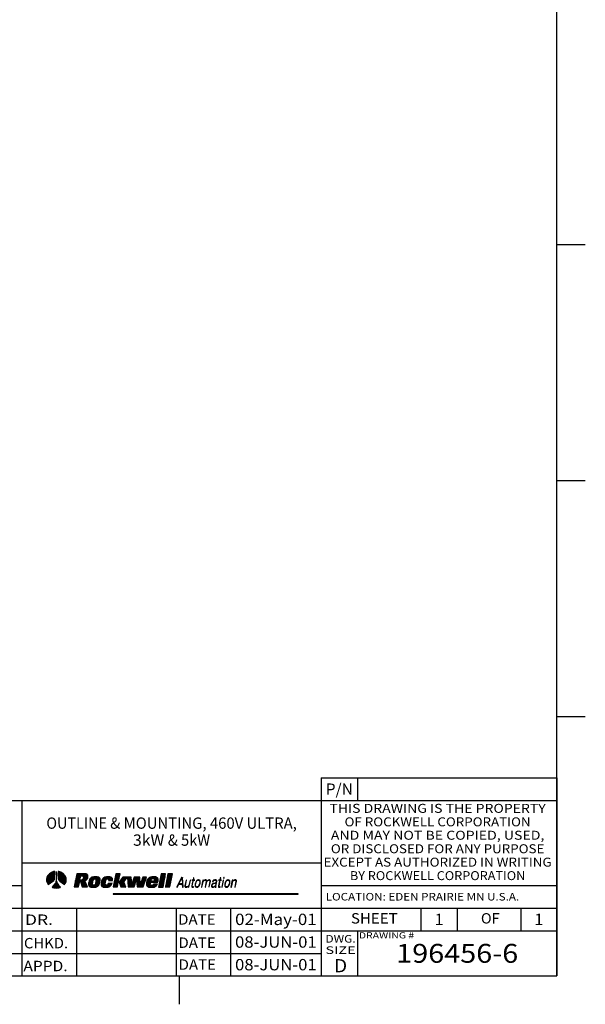
# Model space of a CAD drawing. Extents: x 0 to 34, y 0 to 22.
# Drawn here: x 27.8 to 33.8, y 0.2 to 10.6 of the extents above; entities that cross this region are included whole.
import ezdxf
from ezdxf.enums import TextEntityAlignment as Align

# ---------------------------------------------------------------- set-up
doc = ezdxf.new("R2010")
doc.units = 0
doc.header["$LTSCALE"] = 1.87
doc.header["$MEASUREMENT"] = 0
doc.layers.get('0').update_dxf_attribs({"linetype": 'CONTINUOUS'})

msp = doc.modelspace()

# ---------------------------------------------------------------- linework, layer by layer
at = {"color": 0, "linetype": 'Continuous'}
for p, q in [((33.5, 0.5), (33.5, 21.5)), ((33.5, 8.25), (33.8, 8.25)), ((33.5, 5.75), (33.8, 5.75)), ((33.5, 3.25), (33.8, 3.25)), ((31.004, 2.6), (33.5, 2.6)), ((31.004, 2.6), (31.004, 2.36)), ((31.388, 2.6), (31.388, 2.36)), ((33.5, 2.6), (33.5, 2.36)), ((24.956, 2.36), (33.5, 2.36)), ((24.956, 2.36), (33.5, 2.36)), ((27.836, 2.36), (27.836, 0.5)), ((27.836, 2.36), (27.836, 0.5)), ((31.004, 2.36), (31.004, 0.5)), ((31.004, 2.36), (33.5, 2.36)), ((31.004, 2.36), (31.004, 0.5)), ((33.5, 2.36), (33.5, 0.5)), ((27.836, 1.7), (31.004, 1.7)), ((28.113, 1.568), (28.11, 1.564)), ((28.117, 1.573), (28.113, 1.568)), ((28.124, 1.58), (28.117, 1.573)), ((28.118, 1.568), (28.118, 1.477)), ((28.123, 1.481), (28.123, 1.574)), ((28.127, 1.583), (28.124, 1.58)), ((28.137, 1.591), (28.127, 1.583)), ((28.128, 1.579), (28.128, 1.485)), ((28.133, 1.489), (28.133, 1.584)), ((28.148, 1.598), (28.137, 1.591)), ((28.138, 1.588), (28.138, 1.492)), ((28.144, 1.496), (28.144, 1.591)), ((28.154, 1.6), (28.148, 1.598)), ((28.149, 1.594), (28.149, 1.5)), ((28.164, 1.604), (28.154, 1.6)), ((28.154, 1.504), (28.154, 1.597)), ((28.159, 1.599), (28.159, 1.507)), ((28.17, 1.606), (28.164, 1.604)), ((28.164, 1.511), (28.164, 1.601)), ((28.169, 1.602), (28.169, 1.515)), ((28.179, 1.607), (28.17, 1.606)), ((28.175, 1.52), (28.175, 1.603)), ((28.182, 1.608), (28.179, 1.607)), ((28.181, 1.533), (28.182, 1.608)), ((28.2, 1.592), (28.198, 1.517)), ((28.2, 1.591), (28.2, 1.608)), ((28.202, 1.516), (28.2, 1.592)), ((28.226, 1.607), (28.22, 1.608)), ((28.22, 1.608), (28.22, 1.535)), ((28.225, 1.522), (28.225, 1.604)), ((28.234, 1.605), (28.226, 1.607)), ((28.23, 1.603), (28.23, 1.516)), ((28.237, 1.604), (28.234, 1.605)), ((28.236, 1.512), (28.236, 1.601)), ((28.25, 1.599), (28.237, 1.604)), ((28.241, 1.599), (28.241, 1.507)), ((28.246, 1.504), (28.246, 1.597)), ((28.259, 1.594), (28.25, 1.599)), ((28.251, 1.595), (28.251, 1.5)), ((28.256, 1.496), (28.256, 1.592)), ((28.262, 1.592), (28.259, 1.594)), ((28.261, 1.588), (28.261, 1.492)), ((28.266, 1.59), (28.262, 1.592)), ((28.272, 1.585), (28.266, 1.59)), ((28.267, 1.489), (28.267, 1.585)), ((28.276, 1.581), (28.272, 1.585)), ((28.272, 1.58), (28.272, 1.485)), ((28.284, 1.572), (28.276, 1.581)), ((28.277, 1.481), (28.277, 1.575)), ((28.282, 1.569), (28.282, 1.478)), ((28.29, 1.565), (28.284, 1.572)), ((28.415, 1.583), (28.387, 1.444)), ((28.458, 1.583), (28.415, 1.583)), ((28.42, 1.58), (28.42, 1.447)), ((28.425, 1.447), (28.425, 1.58)), ((28.43, 1.58), (28.43, 1.447)), ((28.435, 1.464), (28.435, 1.58)), ((28.44, 1.58), (28.44, 1.487)), ((28.446, 1.51), (28.446, 1.58)), ((28.451, 1.58), (28.451, 1.545)), ((28.457, 1.558), (28.458, 1.583)), ((28.458, 1.583), (28.464, 1.583)), ((28.464, 1.583), (28.464, 1.56)), ((28.495, 1.583), (28.464, 1.583)), ((28.47, 1.564), (28.47, 1.58)), ((28.475, 1.58), (28.475, 1.564)), ((28.48, 1.562), (28.48, 1.58)), ((28.485, 1.58), (28.485, 1.559)), ((28.49, 1.447), (28.49, 1.58)), ((28.505, 1.582), (28.495, 1.583)), ((28.496, 1.58), (28.496, 1.447)), ((28.501, 1.511), (28.501, 1.579)), ((28.514, 1.581), (28.505, 1.582)), ((28.506, 1.579), (28.506, 1.514)), ((28.511, 1.516), (28.511, 1.578)), ((28.521, 1.579), (28.514, 1.581)), ((28.516, 1.577), (28.516, 1.52)), ((28.524, 1.577), (28.521, 1.579)), ((28.521, 1.525), (28.521, 1.575)), ((28.528, 1.575), (28.524, 1.577)), ((28.527, 1.571), (28.527, 1.534)), ((28.53, 1.572), (28.528, 1.575)), ((28.532, 1.569), (28.53, 1.572)), ((28.53, 1.571), (28.53, 1.534)), ((28.533, 1.566), (28.532, 1.569)), ((28.534, 1.563), (28.533, 1.566)), ((28.828, 1.583), (28.801, 1.444)), ((28.874, 1.584), (28.828, 1.583)), ((28.828, 1.447), (28.828, 1.566)), ((28.833, 1.58), (28.833, 1.447)), ((28.838, 1.447), (28.838, 1.58)), ((28.843, 1.58), (28.843, 1.447)), ((28.849, 1.47), (28.849, 1.58)), ((28.854, 1.58), (28.854, 1.494)), ((28.859, 1.504), (28.874, 1.584)), ((28.859, 1.521), (28.859, 1.58)), ((28.864, 1.58), (28.864, 1.548)), ((28.869, 1.58), (28.869, 1.575)), ((28.869, 1.575), (28.869, 1.58)), ((29.311, 1.583), (29.283, 1.443)), ((29.357, 1.583), (29.311, 1.583)), ((29.316, 1.58), (29.316, 1.446)), ((29.321, 1.446), (29.321, 1.58)), ((29.326, 1.58), (29.326, 1.446)), ((29.33, 1.443), (29.357, 1.583)), ((29.331, 1.467), (29.331, 1.58)), ((29.336, 1.58), (29.336, 1.493)), ((29.342, 1.519), (29.342, 1.58)), ((29.347, 1.58), (29.347, 1.545)), ((29.352, 1.572), (29.352, 1.58)), ((29.381, 1.583), (29.354, 1.443)), ((29.429, 1.584), (29.381, 1.583)), ((29.386, 1.58), (29.386, 1.447)), ((29.391, 1.447), (29.391, 1.58)), ((29.396, 1.58), (29.396, 1.447)), ((29.401, 1.444), (29.429, 1.584)), ((29.401, 1.463), (29.401, 1.58)), ((29.407, 1.58), (29.407, 1.489)), ((29.412, 1.515), (29.412, 1.58)), ((29.417, 1.58), (29.417, 1.541)), ((29.422, 1.567), (29.422, 1.58)), ((28.097, 1.528), (28.096, 1.522)), ((28.096, 1.522), (28.097, 1.509)), ((28.1, 1.544), (28.097, 1.528)), ((28.097, 1.509), (28.099, 1.497)), ((28.099, 1.497), (28.101, 1.492)), ((28.104, 1.553), (28.1, 1.544)), ((28.101, 1.492), (28.105, 1.485)), ((28.102, 1.499), (28.102, 1.538)), ((28.11, 1.564), (28.104, 1.553)), ((28.105, 1.485), (28.108, 1.477)), ((28.107, 1.552), (28.107, 1.486)), ((28.108, 1.477), (28.114, 1.471)), ((28.112, 1.478), (28.112, 1.562)), ((28.114, 1.471), (28.172, 1.513)), ((28.184, 1.477), (28.17, 1.458)), ((28.172, 1.513), (28.177, 1.519)), ((28.177, 1.519), (28.179, 1.522)), ((28.179, 1.522), (28.18, 1.526)), ((28.221, 1.464), (28.179, 1.464)), ((28.18, 1.531), (28.181, 1.533)), ((28.18, 1.526), (28.18, 1.531)), ((28.183, 1.469), (28.217, 1.469)), ((28.19, 1.485), (28.184, 1.477)), ((28.214, 1.474), (28.187, 1.474)), ((28.193, 1.491), (28.19, 1.485)), ((28.19, 1.479), (28.21, 1.479)), ((28.196, 1.499), (28.193, 1.491)), ((28.207, 1.485), (28.193, 1.485)), ((28.197, 1.508), (28.196, 1.499)), ((28.196, 1.49), (28.204, 1.49)), ((28.198, 1.517), (28.197, 1.508)), ((28.203, 1.495), (28.197, 1.495)), ((28.199, 1.5), (28.201, 1.5)), ((28.203, 1.508), (28.202, 1.516)), ((28.204, 1.502), (28.203, 1.508)), ((28.207, 1.491), (28.204, 1.502)), ((28.213, 1.482), (28.207, 1.491)), ((28.218, 1.473), (28.213, 1.482)), ((28.231, 1.457), (28.218, 1.473)), ((28.22, 1.535), (28.22, 1.528)), ((28.22, 1.528), (28.221, 1.523)), ((28.221, 1.523), (28.222, 1.521)), ((28.222, 1.521), (28.225, 1.517)), ((28.225, 1.517), (28.227, 1.515)), ((28.227, 1.515), (28.238, 1.506)), ((28.238, 1.506), (28.287, 1.47)), ((28.287, 1.476), (28.287, 1.563)), ((28.287, 1.47), (28.291, 1.476)), ((28.295, 1.555), (28.29, 1.565)), ((28.291, 1.476), (28.295, 1.482)), ((28.293, 1.554), (28.293, 1.484)), ((28.299, 1.549), (28.295, 1.555)), ((28.295, 1.482), (28.298, 1.487)), ((28.298, 1.496), (28.298, 1.542)), ((28.298, 1.487), (28.302, 1.498)), ((28.303, 1.538), (28.299, 1.549)), ((28.302, 1.498), (28.304, 1.509)), ((28.304, 1.529), (28.303, 1.538)), ((28.305, 1.522), (28.304, 1.529)), ((28.304, 1.513), (28.305, 1.519)), ((28.304, 1.509), (28.304, 1.513)), ((28.305, 1.519), (28.305, 1.522)), ((28.399, 1.486), (28.399, 1.447)), ((28.404, 1.447), (28.404, 1.512)), ((28.409, 1.538), (28.409, 1.447)), ((28.415, 1.447), (28.415, 1.564)), ((28.434, 1.444), (28.447, 1.501)), ((28.447, 1.501), (28.45, 1.517)), ((28.453, 1.501), (28.447, 1.502)), ((28.449, 1.522), (28.453, 1.538)), ((28.45, 1.517), (28.449, 1.522)), ((28.45, 1.517), (28.45, 1.517)), ((28.45, 1.516), (28.457, 1.515)), ((28.453, 1.538), (28.454, 1.547)), ((28.454, 1.547), (28.457, 1.557)), ((28.457, 1.515), (28.454, 1.5)), ((28.454, 1.5), (28.472, 1.444)), ((28.464, 1.56), (28.457, 1.56)), ((28.457, 1.557), (28.457, 1.558)), ((28.465, 1.515), (28.457, 1.515)), ((28.459, 1.493), (28.459, 1.512)), ((28.464, 1.56), (28.475, 1.561)), ((28.47, 1.517), (28.465, 1.515)), ((28.465, 1.512), (28.465, 1.477)), ((28.476, 1.521), (28.47, 1.517)), ((28.47, 1.461), (28.47, 1.514)), ((28.475, 1.561), (28.479, 1.559)), ((28.475, 1.516), (28.475, 1.447)), ((28.479, 1.525), (28.476, 1.521)), ((28.479, 1.559), (28.483, 1.557)), ((28.483, 1.53), (28.479, 1.525)), ((28.48, 1.447), (28.48, 1.521)), ((28.483, 1.557), (28.485, 1.554)), ((28.485, 1.536), (28.483, 1.53)), ((28.485, 1.554), (28.487, 1.55)), ((28.487, 1.545), (28.485, 1.536)), ((28.485, 1.527), (28.485, 1.447)), ((28.487, 1.55), (28.487, 1.545)), ((28.501, 1.508), (28.515, 1.515)), ((28.528, 1.444), (28.501, 1.508)), ((28.501, 1.447), (28.501, 1.5)), ((28.506, 1.487), (28.506, 1.447)), ((28.511, 1.447), (28.511, 1.475)), ((28.515, 1.515), (28.519, 1.518)), ((28.516, 1.462), (28.516, 1.447)), ((28.519, 1.518), (28.522, 1.521)), ((28.522, 1.521), (28.526, 1.527)), ((28.526, 1.527), (28.53, 1.533)), ((28.53, 1.533), (28.532, 1.54)), ((28.532, 1.54), (28.534, 1.55)), ((28.534, 1.56), (28.534, 1.563)), ((28.534, 1.551), (28.534, 1.56)), ((28.534, 1.55), (28.534, 1.551)), ((28.541, 1.486), (28.54, 1.479)), ((28.54, 1.479), (28.54, 1.472)), ((28.54, 1.472), (28.541, 1.467)), ((28.542, 1.495), (28.541, 1.486)), ((28.541, 1.467), (28.542, 1.461)), ((28.546, 1.509), (28.542, 1.495)), ((28.542, 1.461), (28.545, 1.455)), ((28.549, 1.518), (28.546, 1.509)), ((28.546, 1.46), (28.546, 1.496)), ((28.553, 1.525), (28.549, 1.518)), ((28.551, 1.514), (28.551, 1.453)), ((28.555, 1.529), (28.553, 1.525)), ((28.559, 1.534), (28.555, 1.529)), ((28.556, 1.449), (28.556, 1.525)), ((28.563, 1.538), (28.559, 1.534)), ((28.561, 1.532), (28.561, 1.447)), ((28.567, 1.541), (28.563, 1.538)), ((28.569, 1.543), (28.567, 1.541)), ((28.567, 1.446), (28.567, 1.537)), ((28.576, 1.546), (28.569, 1.543)), ((28.572, 1.54), (28.572, 1.445)), ((28.583, 1.548), (28.576, 1.546)), ((28.577, 1.444), (28.577, 1.543)), ((28.582, 1.544), (28.582, 1.486)), ((28.582, 1.469), (28.582, 1.444)), ((28.588, 1.549), (28.583, 1.548)), ((28.584, 1.477), (28.586, 1.491)), ((28.584, 1.472), (28.584, 1.477)), ((28.586, 1.467), (28.584, 1.472)), ((28.586, 1.491), (28.587, 1.499)), ((28.591, 1.465), (28.586, 1.467)), ((28.587, 1.513), (28.587, 1.546)), ((28.587, 1.499), (28.59, 1.511)), ((28.587, 1.444), (28.587, 1.463)), ((28.597, 1.551), (28.588, 1.549)), ((28.59, 1.511), (28.594, 1.522)), ((28.594, 1.464), (28.591, 1.465)), ((28.592, 1.547), (28.592, 1.524)), ((28.594, 1.522), (28.599, 1.526)), ((28.594, 1.464), (28.601, 1.464)), ((28.6, 1.441), (28.594, 1.464)), ((28.601, 1.551), (28.597, 1.551)), ((28.598, 1.529), (28.598, 1.547)), ((28.599, 1.526), (28.604, 1.528)), ((28.601, 1.464), (28.6, 1.464)), ((28.6, 1.464), (28.606, 1.441)), ((28.606, 1.551), (28.601, 1.551)), ((28.606, 1.467), (28.601, 1.464)), ((28.603, 1.546), (28.603, 1.531)), ((28.604, 1.528), (28.608, 1.528)), ((28.606, 1.551), (28.612, 1.551)), ((28.608, 1.528), (28.606, 1.551)), ((28.61, 1.47), (28.606, 1.467)), ((28.607, 1.452), (28.607, 1.464)), ((28.608, 1.528), (28.614, 1.527)), ((28.613, 1.478), (28.61, 1.47)), ((28.612, 1.551), (28.614, 1.527)), ((28.628, 1.551), (28.612, 1.551)), ((28.612, 1.468), (28.612, 1.445)), ((28.614, 1.483), (28.613, 1.478)), ((28.614, 1.527), (28.616, 1.526)), ((28.617, 1.494), (28.614, 1.483)), ((28.616, 1.526), (28.618, 1.523)), ((28.617, 1.529), (28.617, 1.548)), ((28.618, 1.499), (28.617, 1.494)), ((28.617, 1.446), (28.617, 1.481)), ((28.618, 1.523), (28.619, 1.52)), ((28.619, 1.507), (28.618, 1.499)), ((28.619, 1.52), (28.62, 1.516)), ((28.62, 1.516), (28.619, 1.507)), ((28.622, 1.548), (28.622, 1.521)), ((28.622, 1.511), (28.622, 1.448)), ((28.632, 1.55), (28.628, 1.551)), ((28.628, 1.449), (28.628, 1.548)), ((28.639, 1.549), (28.632, 1.55)), ((28.633, 1.547), (28.633, 1.452)), ((28.638, 1.456), (28.638, 1.546)), ((28.649, 1.546), (28.639, 1.549)), ((28.643, 1.545), (28.643, 1.461)), ((28.645, 1.458), (28.649, 1.464)), ((28.648, 1.468), (28.648, 1.543)), ((28.654, 1.542), (28.649, 1.546)), ((28.649, 1.464), (28.654, 1.473)), ((28.657, 1.54), (28.654, 1.542)), ((28.654, 1.539), (28.654, 1.479)), ((28.654, 1.473), (28.657, 1.481)), ((28.659, 1.536), (28.657, 1.54)), ((28.657, 1.481), (28.661, 1.496)), ((28.661, 1.533), (28.659, 1.536)), ((28.659, 1.5), (28.659, 1.53)), ((28.662, 1.531), (28.661, 1.533)), ((28.661, 1.496), (28.664, 1.514)), ((28.663, 1.523), (28.662, 1.531)), ((28.664, 1.514), (28.663, 1.523)), ((28.675, 1.492), (28.674, 1.483)), ((28.674, 1.483), (28.674, 1.47)), ((28.674, 1.47), (28.674, 1.466)), ((28.674, 1.466), (28.675, 1.46)), ((28.679, 1.51), (28.675, 1.492)), ((28.716, 1.482), (28.677, 1.482)), ((28.677, 1.477), (28.715, 1.477)), ((28.715, 1.471), (28.677, 1.471)), ((28.677, 1.466), (28.717, 1.466)), ((28.678, 1.487), (28.716, 1.487)), ((28.684, 1.522), (28.679, 1.51)), ((28.717, 1.492), (28.679, 1.492)), ((28.723, 1.461), (28.679, 1.461)), ((28.68, 1.497), (28.718, 1.497)), ((28.719, 1.503), (28.681, 1.503)), ((28.682, 1.508), (28.72, 1.508)), ((28.687, 1.527), (28.684, 1.522)), ((28.721, 1.513), (28.684, 1.513)), ((28.686, 1.518), (28.723, 1.518)), ((28.691, 1.533), (28.687, 1.527)), ((28.725, 1.523), (28.688, 1.523)), ((28.696, 1.538), (28.691, 1.533)), ((28.692, 1.528), (28.729, 1.528)), ((28.7, 1.541), (28.696, 1.538)), ((28.789, 1.534), (28.696, 1.534)), ((28.706, 1.544), (28.7, 1.541)), ((28.703, 1.539), (28.786, 1.539)), ((28.709, 1.546), (28.706, 1.544)), ((28.718, 1.548), (28.709, 1.546)), ((28.777, 1.544), (28.714, 1.544)), ((28.731, 1.551), (28.718, 1.548)), ((28.718, 1.473), (28.721, 1.496)), ((28.719, 1.468), (28.718, 1.473)), ((28.721, 1.466), (28.719, 1.468)), ((28.721, 1.496), (28.725, 1.512)), ((28.725, 1.464), (28.721, 1.466)), ((28.725, 1.512), (28.728, 1.521)), ((28.73, 1.463), (28.725, 1.464)), ((28.728, 1.521), (28.731, 1.526)), ((28.73, 1.547), (28.762, 1.547)), ((28.735, 1.463), (28.73, 1.463)), ((28.746, 1.551), (28.731, 1.551)), ((28.731, 1.526), (28.736, 1.528)), ((28.741, 1.466), (28.735, 1.463)), ((28.736, 1.528), (28.742, 1.529)), ((28.774, 1.461), (28.738, 1.461)), ((28.745, 1.47), (28.741, 1.466)), ((28.742, 1.529), (28.748, 1.528)), ((28.747, 1.48), (28.745, 1.47)), ((28.745, 1.466), (28.778, 1.466)), ((28.751, 1.551), (28.746, 1.551)), ((28.789, 1.482), (28.747, 1.481)), ((28.747, 1.481), (28.747, 1.48)), ((28.748, 1.528), (28.751, 1.526)), ((28.781, 1.471), (28.748, 1.471)), ((28.749, 1.477), (28.784, 1.477)), ((28.765, 1.55), (28.751, 1.551)), ((28.751, 1.526), (28.753, 1.524)), ((28.753, 1.528), (28.791, 1.528)), ((28.753, 1.524), (28.754, 1.52)), ((28.754, 1.52), (28.753, 1.512)), ((28.753, 1.512), (28.795, 1.512)), ((28.792, 1.523), (28.756, 1.523)), ((28.757, 1.518), (28.792, 1.518)), ((28.757, 1.515), (28.792, 1.515)), ((28.777, 1.547), (28.765, 1.55)), ((28.774, 1.457), (28.78, 1.463)), ((28.781, 1.546), (28.777, 1.547)), ((28.78, 1.463), (28.784, 1.47)), ((28.788, 1.541), (28.781, 1.546)), ((28.784, 1.47), (28.788, 1.479)), ((28.791, 1.537), (28.788, 1.541)), ((28.788, 1.479), (28.789, 1.482)), ((28.793, 1.534), (28.791, 1.537)), ((28.794, 1.532), (28.793, 1.534)), ((28.795, 1.525), (28.794, 1.532)), ((28.795, 1.512), (28.795, 1.525)), ((28.812, 1.487), (28.812, 1.447)), ((28.818, 1.447), (28.818, 1.513)), ((28.823, 1.54), (28.823, 1.447)), ((28.847, 1.444), (28.856, 1.491)), ((28.856, 1.491), (28.86, 1.499)), ((28.861, 1.499), (28.859, 1.504)), ((28.86, 1.499), (28.865, 1.495)), ((28.868, 1.502), (28.861, 1.499)), ((28.865, 1.495), (28.882, 1.444)), ((28.904, 1.548), (28.868, 1.502)), ((28.869, 1.493), (28.869, 1.499)), ((28.874, 1.505), (28.874, 1.478)), ((28.879, 1.462), (28.879, 1.511)), ((28.884, 1.518), (28.884, 1.447)), ((28.89, 1.447), (28.89, 1.524)), ((28.895, 1.531), (28.895, 1.447)), ((28.9, 1.447), (28.9, 1.538)), ((28.993, 1.548), (28.904, 1.548)), ((28.905, 1.544), (28.905, 1.447)), ((28.91, 1.501), (28.91, 1.545)), ((28.91, 1.447), (28.91, 1.496)), ((28.913, 1.499), (28.953, 1.547)), ((28.935, 1.443), (28.913, 1.499)), ((28.915, 1.545), (28.915, 1.507)), ((28.915, 1.483), (28.915, 1.447)), ((28.921, 1.513), (28.921, 1.545)), ((28.921, 1.447), (28.921, 1.47)), ((28.926, 1.545), (28.926, 1.519)), ((28.931, 1.525), (28.931, 1.545)), ((28.936, 1.545), (28.936, 1.532)), ((28.941, 1.538), (28.941, 1.545)), ((28.946, 1.544), (28.946, 1.545)), ((28.946, 1.545), (28.946, 1.544)), ((28.953, 1.547), (28.96, 1.444)), ((28.957, 1.542), (28.99, 1.542)), ((28.991, 1.537), (28.957, 1.537)), ((28.957, 1.532), (28.991, 1.532)), ((28.991, 1.527), (28.958, 1.527)), ((28.958, 1.522), (28.992, 1.522)), ((28.992, 1.517), (28.958, 1.517)), ((28.959, 1.511), (28.992, 1.511)), ((28.993, 1.506), (28.959, 1.506)), ((28.959, 1.501), (28.993, 1.501)), ((28.993, 1.496), (28.96, 1.496)), ((28.96, 1.491), (28.994, 1.491)), ((28.994, 1.486), (28.96, 1.486)), ((28.961, 1.48), (28.994, 1.48)), ((28.995, 1.475), (28.961, 1.475)), ((28.961, 1.47), (28.995, 1.47)), ((28.995, 1.465), (28.962, 1.465)), ((28.998, 1.474), (28.993, 1.548)), ((29.024, 1.546), (28.998, 1.474)), ((29.026, 1.465), (28.998, 1.465)), ((29, 1.47), (29.028, 1.47)), ((29.03, 1.475), (29.002, 1.475)), ((29.004, 1.48), (29.032, 1.48)), ((29.034, 1.486), (29.006, 1.486)), ((29.008, 1.491), (29.036, 1.491)), ((29.037, 1.496), (29.009, 1.496)), ((29.011, 1.501), (29.039, 1.501)), ((29.041, 1.506), (29.013, 1.506)), ((29.015, 1.511), (29.043, 1.511)), ((29.045, 1.517), (29.017, 1.517)), ((29.019, 1.522), (29.047, 1.522)), ((29.049, 1.527), (29.021, 1.527)), ((29.022, 1.444), (29.05, 1.521)), ((29.023, 1.532), (29.05, 1.532)), ((29.025, 1.548), (29.024, 1.546)), ((29.084, 1.548), (29.025, 1.548)), ((29.081, 1.537), (29.025, 1.537)), ((29.026, 1.542), (29.081, 1.542)), ((29.05, 1.521), (29.054, 1.444)), ((29.052, 1.532), (29.082, 1.532)), ((29.082, 1.527), (29.053, 1.527)), ((29.053, 1.522), (29.082, 1.522)), ((29.083, 1.517), (29.053, 1.517)), ((29.054, 1.511), (29.083, 1.511)), ((29.083, 1.506), (29.054, 1.506)), ((29.054, 1.501), (29.083, 1.501)), ((29.084, 1.496), (29.054, 1.496)), ((29.055, 1.491), (29.084, 1.491)), ((29.084, 1.486), (29.055, 1.486)), ((29.055, 1.48), (29.084, 1.48)), ((29.085, 1.475), (29.055, 1.475)), ((29.056, 1.47), (29.085, 1.47)), ((29.085, 1.465), (29.056, 1.465)), ((29.088, 1.475), (29.084, 1.548)), ((29.122, 1.465), (29.087, 1.465)), ((29.102, 1.509), (29.088, 1.475)), ((29.089, 1.47), (29.124, 1.47)), ((29.126, 1.475), (29.091, 1.475)), ((29.094, 1.48), (29.127, 1.48)), ((29.129, 1.486), (29.096, 1.486)), ((29.098, 1.491), (29.131, 1.491)), ((29.133, 1.496), (29.1, 1.496)), ((29.104, 1.514), (29.102, 1.509)), ((29.102, 1.501), (29.135, 1.501)), ((29.109, 1.526), (29.104, 1.514)), ((29.137, 1.506), (29.105, 1.506)), ((29.107, 1.511), (29.139, 1.511)), ((29.116, 1.548), (29.109, 1.528)), ((29.109, 1.528), (29.109, 1.526)), ((29.141, 1.517), (29.109, 1.517)), ((29.11, 1.522), (29.143, 1.522)), ((29.144, 1.527), (29.112, 1.527)), ((29.114, 1.532), (29.146, 1.532)), ((29.156, 1.548), (29.116, 1.548)), ((29.148, 1.537), (29.116, 1.537)), ((29.118, 1.444), (29.156, 1.548)), ((29.118, 1.542), (29.15, 1.542)), ((29.154, 1.485), (29.153, 1.482)), ((29.153, 1.482), (29.153, 1.471)), ((29.153, 1.471), (29.155, 1.464)), ((29.158, 1.508), (29.154, 1.49)), ((29.154, 1.49), (29.154, 1.485)), ((29.155, 1.464), (29.155, 1.463)), ((29.155, 1.463), (29.156, 1.461)), ((29.193, 1.482), (29.156, 1.482)), ((29.156, 1.477), (29.191, 1.477)), ((29.191, 1.472), (29.156, 1.472)), ((29.156, 1.461), (29.158, 1.456)), ((29.157, 1.487), (29.194, 1.487)), ((29.157, 1.467), (29.192, 1.467)), ((29.163, 1.519), (29.158, 1.508)), ((29.195, 1.493), (29.158, 1.493)), ((29.159, 1.498), (29.216, 1.498)), ((29.195, 1.462), (29.159, 1.462)), ((29.197, 1.503), (29.16, 1.503)), ((29.162, 1.508), (29.198, 1.508)), ((29.168, 1.527), (29.163, 1.519)), ((29.198, 1.513), (29.164, 1.513)), ((29.166, 1.518), (29.2, 1.518)), ((29.173, 1.533), (29.168, 1.527)), ((29.202, 1.524), (29.169, 1.524)), ((29.178, 1.537), (29.173, 1.533)), ((29.174, 1.529), (29.205, 1.529)), ((29.182, 1.54), (29.178, 1.537)), ((29.211, 1.534), (29.179, 1.534)), ((29.186, 1.543), (29.182, 1.54)), ((29.195, 1.547), (29.186, 1.543)), ((29.186, 1.539), (29.218, 1.539)), ((29.194, 1.476), (29.196, 1.481)), ((29.194, 1.47), (29.194, 1.476)), ((29.197, 1.464), (29.194, 1.47)), ((29.199, 1.548), (29.195, 1.547)), ((29.196, 1.481), (29.198, 1.491)), ((29.216, 1.502), (29.197, 1.502)), ((29.202, 1.461), (29.197, 1.464)), ((29.198, 1.494), (29.219, 1.494)), ((29.198, 1.491), (29.198, 1.494)), ((29.211, 1.55), (29.199, 1.548)), ((29.219, 1.544), (29.199, 1.544)), ((29.201, 1.51), (29.203, 1.518)), ((29.201, 1.505), (29.201, 1.51)), ((29.219, 1.505), (29.201, 1.505)), ((29.208, 1.46), (29.202, 1.461)), ((29.203, 1.518), (29.205, 1.524)), ((29.205, 1.524), (29.209, 1.529)), ((29.209, 1.529), (29.214, 1.532)), ((29.216, 1.551), (29.211, 1.55)), ((29.214, 1.532), (29.22, 1.533)), ((29.219, 1.461), (29.214, 1.46)), ((29.219, 1.551), (29.216, 1.551)), ((29.224, 1.551), (29.219, 1.551)), ((29.219, 1.505), (29.226, 1.505)), ((29.219, 1.494), (29.219, 1.505)), ((29.219, 1.494), (29.226, 1.494)), ((29.224, 1.463), (29.219, 1.461)), ((29.22, 1.533), (29.224, 1.551)), ((29.22, 1.533), (29.226, 1.532)), ((29.224, 1.551), (29.23, 1.551)), ((29.227, 1.467), (29.224, 1.463)), ((29.23, 1.551), (29.226, 1.532)), ((29.226, 1.532), (29.23, 1.532)), ((29.226, 1.505), (29.226, 1.494)), ((29.236, 1.505), (29.226, 1.505)), ((29.226, 1.494), (29.275, 1.494)), ((29.258, 1.462), (29.226, 1.462)), ((29.229, 1.471), (29.227, 1.467)), ((29.23, 1.474), (29.229, 1.471)), ((29.239, 1.551), (29.23, 1.551)), ((29.23, 1.532), (29.233, 1.531)), ((29.27, 1.474), (29.23, 1.474)), ((29.231, 1.467), (29.262, 1.467)), ((29.232, 1.535), (29.232, 1.542)), ((29.232, 1.497), (29.232, 1.502)), ((29.265, 1.471), (29.232, 1.471)), ((29.233, 1.531), (29.237, 1.528)), ((29.238, 1.514), (29.236, 1.505)), ((29.237, 1.548), (29.237, 1.532)), ((29.237, 1.528), (29.238, 1.525)), ((29.237, 1.502), (29.237, 1.497)), ((29.238, 1.525), (29.239, 1.521)), ((29.239, 1.521), (29.238, 1.514)), ((29.245, 1.55), (29.239, 1.551)), ((29.242, 1.522), (29.242, 1.548)), ((29.242, 1.497), (29.242, 1.521)), ((29.252, 1.55), (29.245, 1.55)), ((29.247, 1.547), (29.247, 1.497)), ((29.26, 1.547), (29.252, 1.55)), ((29.252, 1.497), (29.252, 1.546)), ((29.257, 1.544), (29.257, 1.497)), ((29.259, 1.457), (29.264, 1.463)), ((29.264, 1.545), (29.26, 1.547)), ((29.263, 1.497), (29.263, 1.542)), ((29.268, 1.542), (29.264, 1.545)), ((29.264, 1.463), (29.268, 1.469)), ((29.265, 1.471), (29.265, 1.471)), ((29.271, 1.54), (29.268, 1.542)), ((29.268, 1.538), (29.268, 1.497)), ((29.268, 1.469), (29.27, 1.474)), ((29.273, 1.537), (29.271, 1.54)), ((29.272, 1.497), (29.273, 1.503)), ((29.275, 1.533), (29.273, 1.537)), ((29.273, 1.53), (29.273, 1.502)), ((29.276, 1.53), (29.275, 1.533)), ((29.275, 1.494), (29.276, 1.502)), ((29.277, 1.523), (29.276, 1.53)), ((29.276, 1.502), (29.277, 1.511)), ((29.277, 1.511), (29.277, 1.523)), ((29.295, 1.486), (29.295, 1.446)), ((29.3, 1.446), (29.3, 1.512)), ((29.305, 1.538), (29.305, 1.446)), ((29.311, 1.446), (29.311, 1.565)), ((29.365, 1.486), (29.365, 1.447)), ((29.37, 1.447), (29.37, 1.512)), ((29.376, 1.539), (29.376, 1.447)), ((29.381, 1.447), (29.381, 1.565)), ((29.525, 1.543), (29.474, 1.443)), ((29.48, 1.443), (29.495, 1.473)), ((29.495, 1.473), (29.512, 1.473)), ((29.498, 1.48), (29.524, 1.531)), ((29.502, 1.476), (29.498, 1.48)), ((29.513, 1.476), (29.502, 1.476)), ((29.512, 1.473), (29.513, 1.476)), ((29.512, 1.473), (29.519, 1.473)), ((29.513, 1.476), (29.52, 1.476)), ((29.52, 1.476), (29.518, 1.473)), ((29.518, 1.473), (29.533, 1.473)), ((29.535, 1.476), (29.52, 1.476)), ((29.524, 1.531), (29.527, 1.543)), ((29.524, 1.532), (29.531, 1.531)), ((29.527, 1.543), (29.525, 1.543)), ((29.527, 1.543), (29.534, 1.543)), ((29.534, 1.543), (29.531, 1.531)), ((29.531, 1.531), (29.531, 1.53)), ((29.531, 1.53), (29.535, 1.476)), ((29.533, 1.473), (29.536, 1.443)), ((29.537, 1.543), (29.534, 1.543)), ((29.542, 1.443), (29.537, 1.543)), ((29.573, 1.516), (29.561, 1.458)), ((29.566, 1.459), (29.578, 1.516)), ((29.578, 1.516), (29.573, 1.516)), ((29.615, 1.516), (29.602, 1.458)), ((29.603, 1.443), (29.619, 1.516)), ((29.619, 1.516), (29.615, 1.516)), ((29.639, 1.475), (29.633, 1.447)), ((29.635, 1.516), (29.635, 1.514)), ((29.645, 1.516), (29.635, 1.516)), ((29.635, 1.514), (29.644, 1.513)), ((29.645, 1.509), (29.639, 1.475)), ((29.639, 1.454), (29.65, 1.508)), ((29.644, 1.513), (29.645, 1.509)), ((29.648, 1.519), (29.645, 1.516)), ((29.653, 1.54), (29.648, 1.519)), ((29.65, 1.508), (29.651, 1.511)), ((29.651, 1.511), (29.654, 1.513)), ((29.657, 1.54), (29.653, 1.54)), ((29.654, 1.52), (29.657, 1.54)), ((29.657, 1.516), (29.654, 1.52)), ((29.654, 1.513), (29.666, 1.514)), ((29.666, 1.516), (29.657, 1.516)), ((29.666, 1.514), (29.666, 1.516)), ((29.666, 1.514), (29.666, 1.514)), ((29.67, 1.472), (29.669, 1.467)), ((29.669, 1.467), (29.669, 1.457)), ((29.673, 1.485), (29.67, 1.473)), ((29.67, 1.473), (29.67, 1.472)), ((29.675, 1.492), (29.673, 1.485)), ((29.674, 1.467), (29.677, 1.481)), ((29.674, 1.457), (29.674, 1.467)), ((29.679, 1.502), (29.675, 1.492)), ((29.677, 1.481), (29.68, 1.493)), ((29.684, 1.508), (29.679, 1.502)), ((29.68, 1.493), (29.685, 1.504)), ((29.687, 1.512), (29.684, 1.508)), ((29.685, 1.504), (29.688, 1.509)), ((29.692, 1.515), (29.687, 1.512)), ((29.688, 1.509), (29.692, 1.513)), ((29.698, 1.517), (29.692, 1.515)), ((29.692, 1.513), (29.697, 1.515)), ((29.697, 1.515), (29.702, 1.516)), ((29.703, 1.518), (29.698, 1.517)), ((29.702, 1.516), (29.705, 1.516)), ((29.706, 1.518), (29.703, 1.518)), ((29.705, 1.516), (29.706, 1.518)), ((29.705, 1.516), (29.711, 1.514)), ((29.706, 1.518), (29.713, 1.517)), ((29.716, 1.478), (29.71, 1.46)), ((29.713, 1.517), (29.711, 1.514)), ((29.711, 1.514), (29.714, 1.512)), ((29.717, 1.515), (29.713, 1.517)), ((29.714, 1.512), (29.717, 1.508)), ((29.714, 1.458), (29.717, 1.463)), ((29.718, 1.491), (29.716, 1.478)), ((29.719, 1.513), (29.717, 1.515)), ((29.717, 1.508), (29.718, 1.505)), ((29.717, 1.463), (29.719, 1.472)), ((29.718, 1.505), (29.719, 1.5)), ((29.719, 1.494), (29.718, 1.491)), ((29.721, 1.511), (29.719, 1.513)), ((29.719, 1.5), (29.719, 1.494)), ((29.719, 1.472), (29.722, 1.482)), ((29.723, 1.507), (29.721, 1.511)), ((29.722, 1.482), (29.723, 1.49)), ((29.723, 1.503), (29.723, 1.507)), ((29.724, 1.499), (29.723, 1.503)), ((29.723, 1.49), (29.724, 1.491)), ((29.724, 1.495), (29.724, 1.499)), ((29.724, 1.491), (29.724, 1.495)), ((29.748, 1.5), (29.735, 1.443)), ((29.74, 1.443), (29.753, 1.501)), ((29.751, 1.516), (29.748, 1.5)), ((29.756, 1.516), (29.751, 1.516)), ((29.753, 1.501), (29.757, 1.507)), ((29.755, 1.513), (29.756, 1.516)), ((29.756, 1.509), (29.755, 1.513)), ((29.759, 1.509), (29.756, 1.509)), ((29.757, 1.507), (29.759, 1.509)), ((29.759, 1.509), (29.769, 1.514)), ((29.771, 1.516), (29.769, 1.514)), ((29.769, 1.514), (29.772, 1.515)), ((29.777, 1.518), (29.771, 1.516)), ((29.772, 1.515), (29.775, 1.515)), ((29.786, 1.5), (29.774, 1.443)), ((29.775, 1.515), (29.779, 1.514)), ((29.778, 1.518), (29.777, 1.518)), ((29.783, 1.518), (29.778, 1.518)), ((29.779, 1.514), (29.782, 1.513)), ((29.78, 1.443), (29.792, 1.5)), ((29.782, 1.513), (29.785, 1.51)), ((29.786, 1.517), (29.783, 1.518)), ((29.785, 1.51), (29.786, 1.506)), ((29.789, 1.516), (29.786, 1.517)), ((29.786, 1.506), (29.786, 1.5)), ((29.79, 1.515), (29.789, 1.516)), ((29.791, 1.514), (29.79, 1.515)), ((29.792, 1.509), (29.791, 1.514)), ((29.795, 1.507), (29.792, 1.509)), ((29.792, 1.5), (29.796, 1.507)), ((29.796, 1.507), (29.795, 1.507)), ((29.796, 1.506), (29.806, 1.514)), ((29.807, 1.515), (29.806, 1.514)), ((29.806, 1.514), (29.807, 1.514)), ((29.812, 1.517), (29.807, 1.515)), ((29.807, 1.514), (29.813, 1.515)), ((29.816, 1.518), (29.812, 1.517)), ((29.813, 1.515), (29.818, 1.514)), ((29.825, 1.5), (29.813, 1.444)), ((29.82, 1.518), (29.816, 1.518)), ((29.818, 1.514), (29.821, 1.512)), ((29.818, 1.444), (29.831, 1.504)), ((29.825, 1.517), (29.82, 1.518)), ((29.821, 1.512), (29.823, 1.51)), ((29.823, 1.51), (29.825, 1.507)), ((29.827, 1.516), (29.825, 1.517)), ((29.825, 1.507), (29.825, 1.5)), ((29.829, 1.514), (29.827, 1.516)), ((29.83, 1.513), (29.829, 1.514)), ((29.83, 1.512), (29.83, 1.513)), ((29.831, 1.51), (29.83, 1.512)), ((29.831, 1.508), (29.831, 1.51)), ((29.831, 1.504), (29.831, 1.508)), ((29.844, 1.461), (29.843, 1.457)), ((29.846, 1.467), (29.844, 1.461)), ((29.849, 1.472), (29.846, 1.467)), ((29.848, 1.456), (29.849, 1.461)), ((29.854, 1.477), (29.849, 1.472)), ((29.849, 1.461), (29.851, 1.468)), ((29.851, 1.468), (29.853, 1.471)), ((29.853, 1.471), (29.856, 1.474)), ((29.855, 1.503), (29.854, 1.499)), ((29.854, 1.499), (29.859, 1.5)), ((29.861, 1.479), (29.854, 1.477)), ((29.857, 1.507), (29.855, 1.503)), ((29.856, 1.474), (29.859, 1.477)), ((29.86, 1.511), (29.857, 1.507)), ((29.859, 1.5), (29.86, 1.502)), ((29.859, 1.477), (29.863, 1.479)), ((29.862, 1.512), (29.86, 1.511)), ((29.86, 1.502), (29.863, 1.508)), ((29.881, 1.485), (29.861, 1.479)), ((29.864, 1.514), (29.862, 1.512)), ((29.863, 1.508), (29.867, 1.513)), ((29.863, 1.479), (29.878, 1.483)), ((29.866, 1.515), (29.864, 1.514)), ((29.868, 1.516), (29.866, 1.515)), ((29.867, 1.513), (29.872, 1.515)), ((29.871, 1.517), (29.868, 1.516)), ((29.874, 1.517), (29.871, 1.517)), ((29.872, 1.515), (29.876, 1.516)), ((29.876, 1.518), (29.874, 1.517)), ((29.887, 1.518), (29.876, 1.518)), ((29.876, 1.516), (29.881, 1.516)), ((29.878, 1.483), (29.881, 1.485)), ((29.881, 1.516), (29.886, 1.515)), ((29.881, 1.485), (29.887, 1.488)), ((29.881, 1.485), (29.887, 1.484)), ((29.881, 1.485), (29.881, 1.485)), ((29.889, 1.478), (29.884, 1.458)), ((29.886, 1.515), (29.889, 1.513)), ((29.888, 1.518), (29.887, 1.518)), ((29.89, 1.49), (29.887, 1.488)), ((29.887, 1.488), (29.887, 1.484)), ((29.887, 1.484), (29.889, 1.483)), ((29.894, 1.516), (29.888, 1.518)), ((29.888, 1.453), (29.899, 1.506)), ((29.889, 1.513), (29.891, 1.511)), ((29.889, 1.483), (29.889, 1.478)), ((29.891, 1.493), (29.89, 1.49)), ((29.891, 1.511), (29.893, 1.508)), ((29.893, 1.498), (29.891, 1.493)), ((29.893, 1.508), (29.894, 1.505)), ((29.894, 1.505), (29.893, 1.498)), ((29.896, 1.515), (29.894, 1.516)), ((29.898, 1.512), (29.896, 1.515)), ((29.898, 1.511), (29.898, 1.512)), ((29.899, 1.506), (29.898, 1.511)), ((29.928, 1.508), (29.917, 1.454)), ((29.918, 1.516), (29.918, 1.514)), ((29.927, 1.516), (29.918, 1.516)), ((29.918, 1.514), (29.924, 1.514)), ((29.922, 1.455), (29.934, 1.514)), ((29.924, 1.514), (29.927, 1.512)), ((29.93, 1.518), (29.927, 1.516)), ((29.927, 1.512), (29.928, 1.508)), ((29.935, 1.54), (29.93, 1.518)), ((29.934, 1.514), (29.948, 1.514)), ((29.94, 1.54), (29.935, 1.54)), ((29.936, 1.522), (29.94, 1.54)), ((29.936, 1.52), (29.936, 1.522)), ((29.939, 1.517), (29.936, 1.52)), ((29.949, 1.516), (29.939, 1.517)), ((29.948, 1.514), (29.949, 1.516)), ((29.966, 1.516), (29.955, 1.46)), ((29.959, 1.46), (29.971, 1.513)), ((29.971, 1.516), (29.966, 1.516)), ((29.972, 1.543), (29.971, 1.536)), ((29.971, 1.536), (29.976, 1.536)), ((29.971, 1.513), (29.971, 1.516)), ((29.977, 1.543), (29.972, 1.543)), ((29.976, 1.536), (29.977, 1.543)), ((29.986, 1.485), (29.983, 1.473)), ((29.983, 1.473), (29.983, 1.472)), ((29.983, 1.472), (29.983, 1.467)), ((29.983, 1.467), (29.983, 1.457)), ((29.988, 1.492), (29.986, 1.485)), ((29.993, 1.502), (29.988, 1.492)), ((29.988, 1.468), (29.99, 1.481)), ((29.988, 1.457), (29.988, 1.468)), ((29.99, 1.481), (29.993, 1.493)), ((29.997, 1.508), (29.993, 1.502)), ((29.993, 1.493), (29.998, 1.504)), ((30, 1.512), (29.997, 1.508)), ((29.998, 1.504), (30.002, 1.509)), ((30.005, 1.515), (30, 1.512)), ((30.002, 1.509), (30.006, 1.513)), ((30.012, 1.517), (30.005, 1.515)), ((30.006, 1.513), (30.011, 1.515)), ((30.011, 1.515), (30.016, 1.516)), ((30.017, 1.519), (30.012, 1.517)), ((30.016, 1.516), (30.018, 1.516)), ((30.02, 1.518), (30.017, 1.519)), ((30.018, 1.516), (30.02, 1.518)), ((30.025, 1.514), (30.018, 1.516)), ((30.02, 1.518), (30.027, 1.517)), ((30.03, 1.478), (30.024, 1.46)), ((30.027, 1.517), (30.025, 1.514)), ((30.025, 1.514), (30.027, 1.512)), ((30.03, 1.516), (30.027, 1.517)), ((30.027, 1.512), (30.03, 1.508)), ((30.027, 1.458), (30.03, 1.464)), ((30.033, 1.513), (30.03, 1.516)), ((30.03, 1.508), (30.031, 1.505)), ((30.032, 1.491), (30.03, 1.478)), ((30.03, 1.464), (30.033, 1.472)), ((30.031, 1.505), (30.032, 1.5)), ((30.032, 1.5), (30.032, 1.494)), ((30.032, 1.494), (30.032, 1.491)), ((30.034, 1.511), (30.033, 1.513)), ((30.033, 1.472), (30.036, 1.482)), ((30.036, 1.507), (30.034, 1.511)), ((30.037, 1.503), (30.036, 1.507)), ((30.036, 1.49), (30.037, 1.491)), ((30.036, 1.482), (30.036, 1.49)), ((30.037, 1.499), (30.037, 1.503)), ((30.038, 1.495), (30.037, 1.499)), ((30.037, 1.491), (30.038, 1.495)), ((30.063, 1.516), (30.048, 1.443)), ((30.053, 1.443), (30.069, 1.506)), ((30.068, 1.516), (30.063, 1.516)), ((30.068, 1.513), (30.068, 1.516)), ((30.068, 1.509), (30.068, 1.513)), ((30.071, 1.509), (30.068, 1.509)), ((30.069, 1.506), (30.071, 1.509)), ((30.072, 1.509), (30.08, 1.514)), ((30.083, 1.516), (30.08, 1.514)), ((30.08, 1.514), (30.086, 1.515)), ((30.088, 1.518), (30.083, 1.516)), ((30.086, 1.515), (30.091, 1.515)), ((30.093, 1.518), (30.088, 1.518)), ((30.101, 1.5), (30.089, 1.443)), ((30.091, 1.515), (30.096, 1.513)), ((30.099, 1.518), (30.093, 1.518)), ((30.094, 1.443), (30.106, 1.504)), ((30.096, 1.513), (30.099, 1.509)), ((30.102, 1.516), (30.099, 1.518)), ((30.099, 1.509), (30.1, 1.506)), ((30.1, 1.506), (30.101, 1.5)), ((30.104, 1.514), (30.102, 1.516)), ((30.106, 1.512), (30.104, 1.514)), ((30.106, 1.508), (30.106, 1.512)), ((30.106, 1.504), (30.106, 1.508)), ((24.956, 1.46), (27.836, 1.46)), ((28.157, 1.442), (28.156, 1.44)), ((28.156, 1.44), (28.16, 1.438)), ((28.17, 1.458), (28.157, 1.442)), ((28.16, 1.438), (28.173, 1.435)), ((28.238, 1.443), (28.162, 1.443)), ((28.167, 1.448), (28.234, 1.448)), ((28.229, 1.454), (28.171, 1.454)), ((28.173, 1.435), (28.186, 1.433)), ((28.175, 1.459), (28.225, 1.459)), ((28.175, 1.438), (28.226, 1.438)), ((28.186, 1.433), (28.201, 1.432)), ((28.201, 1.432), (28.214, 1.433)), ((28.214, 1.433), (28.226, 1.435)), ((28.226, 1.435), (28.241, 1.438)), ((28.245, 1.44), (28.231, 1.457)), ((28.241, 1.438), (28.245, 1.44)), ((28.387, 1.444), (28.434, 1.444)), ((28.394, 1.447), (28.394, 1.46)), ((28.472, 1.444), (28.528, 1.444)), ((28.521, 1.447), (28.521, 1.45)), ((28.545, 1.455), (28.547, 1.452)), ((28.547, 1.452), (28.551, 1.448)), ((28.551, 1.448), (28.555, 1.446)), ((28.555, 1.446), (28.559, 1.444)), ((28.559, 1.444), (28.565, 1.443)), ((28.565, 1.443), (28.578, 1.441)), ((28.578, 1.441), (28.6, 1.441)), ((28.592, 1.457), (28.592, 1.444)), ((28.6, 1.441), (28.606, 1.441)), ((28.606, 1.441), (28.617, 1.443)), ((28.617, 1.443), (28.627, 1.446)), ((28.627, 1.446), (28.632, 1.448)), ((28.632, 1.448), (28.637, 1.451)), ((28.637, 1.451), (28.639, 1.452)), ((28.639, 1.452), (28.645, 1.458)), ((28.675, 1.46), (28.677, 1.458)), ((28.677, 1.458), (28.678, 1.455)), ((28.678, 1.455), (28.682, 1.45)), ((28.681, 1.456), (28.769, 1.456)), ((28.682, 1.45), (28.685, 1.448)), ((28.685, 1.448), (28.692, 1.444)), ((28.761, 1.451), (28.687, 1.451)), ((28.692, 1.444), (28.694, 1.443)), ((28.694, 1.443), (28.696, 1.443)), ((28.696, 1.443), (28.707, 1.441)), ((28.7, 1.446), (28.747, 1.446)), ((28.707, 1.441), (28.719, 1.44)), ((28.719, 1.44), (28.726, 1.44)), ((28.726, 1.44), (28.739, 1.441)), ((28.739, 1.441), (28.749, 1.443)), ((28.749, 1.443), (28.753, 1.444)), ((28.753, 1.444), (28.755, 1.445)), ((28.755, 1.445), (28.759, 1.446)), ((28.759, 1.446), (28.765, 1.449)), ((28.765, 1.449), (28.771, 1.453)), ((28.771, 1.453), (28.774, 1.457)), ((28.801, 1.444), (28.847, 1.444)), ((28.801, 1.369), (28.801, 1.366)), ((30.761, 1.369), (28.801, 1.369)), ((28.801, 1.366), (30.761, 1.366)), ((28.807, 1.447), (28.807, 1.46)), ((28.882, 1.444), (28.935, 1.443)), ((28.926, 1.457), (28.926, 1.447)), ((28.96, 1.444), (29.022, 1.444)), ((28.962, 1.46), (28.996, 1.46)), ((29.023, 1.454), (28.962, 1.454)), ((28.963, 1.451), (29.021, 1.451)), ((28.963, 1.447), (29.021, 1.447)), ((28.996, 1.46), (29.024, 1.46)), ((29.022, 1.444), (29.022, 1.444)), ((29.054, 1.444), (29.118, 1.444)), ((29.056, 1.46), (29.12, 1.46)), ((29.118, 1.454), (29.057, 1.454)), ((29.057, 1.451), (29.116, 1.451)), ((29.057, 1.447), (29.116, 1.447)), ((29.118, 1.444), (29.118, 1.444)), ((29.158, 1.456), (29.16, 1.453)), ((29.16, 1.453), (29.165, 1.449)), ((29.162, 1.457), (29.252, 1.457)), ((29.165, 1.449), (29.169, 1.447)), ((29.245, 1.451), (29.167, 1.451)), ((29.169, 1.447), (29.177, 1.443)), ((29.177, 1.443), (29.184, 1.442)), ((29.179, 1.446), (29.23, 1.446)), ((29.184, 1.442), (29.187, 1.441)), ((29.187, 1.441), (29.199, 1.441)), ((29.199, 1.441), (29.212, 1.44)), ((29.214, 1.46), (29.208, 1.46)), ((29.212, 1.44), (29.223, 1.441)), ((29.223, 1.441), (29.231, 1.443)), ((29.231, 1.443), (29.234, 1.443)), ((29.234, 1.443), (29.245, 1.448)), ((29.245, 1.448), (29.249, 1.45)), ((29.249, 1.45), (29.253, 1.453)), ((29.253, 1.453), (29.259, 1.457)), ((29.283, 1.443), (29.33, 1.443)), ((29.29, 1.446), (29.29, 1.46)), ((29.354, 1.443), (29.401, 1.444)), ((29.36, 1.447), (29.36, 1.46)), ((29.474, 1.443), (29.48, 1.443)), ((29.536, 1.443), (29.542, 1.443)), ((29.561, 1.458), (29.561, 1.455)), ((29.561, 1.455), (29.561, 1.45)), ((29.561, 1.45), (29.561, 1.447)), ((29.561, 1.447), (29.563, 1.445)), ((29.563, 1.445), (29.563, 1.444)), ((29.563, 1.444), (29.564, 1.443)), ((29.564, 1.443), (29.566, 1.442)), ((29.567, 1.453), (29.566, 1.459)), ((29.566, 1.442), (29.569, 1.441)), ((29.569, 1.449), (29.567, 1.453)), ((29.572, 1.446), (29.569, 1.449)), ((29.569, 1.441), (29.574, 1.441)), ((29.575, 1.444), (29.572, 1.446)), ((29.574, 1.441), (29.579, 1.442)), ((29.582, 1.444), (29.575, 1.444)), ((29.579, 1.442), (29.583, 1.443)), ((29.587, 1.445), (29.582, 1.444)), ((29.583, 1.443), (29.589, 1.446)), ((29.589, 1.446), (29.587, 1.445)), ((29.589, 1.446), (29.596, 1.451)), ((29.598, 1.453), (29.596, 1.451)), ((29.596, 1.451), (29.597, 1.451)), ((29.597, 1.451), (29.6, 1.446)), ((29.602, 1.458), (29.598, 1.453)), ((29.6, 1.446), (29.599, 1.443)), ((29.599, 1.443), (29.603, 1.443)), ((29.633, 1.447), (29.633, 1.446)), ((29.633, 1.446), (29.634, 1.445)), ((29.634, 1.445), (29.635, 1.444)), ((29.635, 1.444), (29.637, 1.443)), ((29.637, 1.443), (29.64, 1.443)), ((29.64, 1.45), (29.639, 1.454)), ((29.644, 1.446), (29.64, 1.45)), ((29.64, 1.443), (29.65, 1.443)), ((29.649, 1.445), (29.644, 1.446)), ((29.651, 1.445), (29.649, 1.445)), ((29.65, 1.443), (29.651, 1.443)), ((29.651, 1.443), (29.651, 1.445)), ((29.669, 1.457), (29.67, 1.451)), ((29.67, 1.451), (29.672, 1.448)), ((29.672, 1.448), (29.674, 1.446)), ((29.676, 1.451), (29.674, 1.457)), ((29.674, 1.446), (29.676, 1.444)), ((29.679, 1.447), (29.676, 1.451)), ((29.676, 1.444), (29.681, 1.442)), ((29.683, 1.444), (29.679, 1.447)), ((29.681, 1.442), (29.684, 1.441)), ((29.684, 1.444), (29.683, 1.444)), ((29.684, 1.444), (29.691, 1.444)), ((29.684, 1.441), (29.684, 1.444)), ((29.69, 1.441), (29.684, 1.441)), ((29.691, 1.444), (29.69, 1.441)), ((29.69, 1.441), (29.693, 1.442)), ((29.693, 1.444), (29.691, 1.444)), ((29.696, 1.445), (29.693, 1.444)), ((29.693, 1.442), (29.697, 1.443)), ((29.7, 1.447), (29.696, 1.445)), ((29.697, 1.443), (29.7, 1.444)), ((29.703, 1.449), (29.7, 1.447)), ((29.7, 1.444), (29.706, 1.448)), ((29.707, 1.454), (29.703, 1.449)), ((29.706, 1.448), (29.71, 1.453)), ((29.71, 1.46), (29.707, 1.454)), ((29.71, 1.453), (29.714, 1.458)), ((29.735, 1.443), (29.74, 1.443)), ((29.774, 1.443), (29.78, 1.443)), ((29.813, 1.444), (29.818, 1.444)), ((29.843, 1.457), (29.843, 1.451)), ((29.843, 1.451), (29.844, 1.448)), ((29.844, 1.448), (29.845, 1.446)), ((29.845, 1.446), (29.847, 1.443)), ((29.847, 1.443), (29.849, 1.442)), ((29.849, 1.451), (29.848, 1.456)), ((29.85, 1.449), (29.849, 1.451)), ((29.849, 1.442), (29.85, 1.442)), ((29.852, 1.447), (29.85, 1.449)), ((29.85, 1.442), (29.854, 1.441)), ((29.855, 1.444), (29.852, 1.447)), ((29.854, 1.441), (29.856, 1.441)), ((29.86, 1.443), (29.855, 1.444)), ((29.856, 1.441), (29.861, 1.442)), ((29.864, 1.444), (29.86, 1.443)), ((29.861, 1.442), (29.864, 1.442)), ((29.864, 1.444), (29.878, 1.451)), ((29.864, 1.443), (29.882, 1.449)), ((29.864, 1.443), (29.864, 1.444)), ((29.864, 1.442), (29.864, 1.443)), ((29.881, 1.453), (29.878, 1.451)), ((29.878, 1.451), (29.882, 1.449)), ((29.884, 1.458), (29.881, 1.453)), ((29.882, 1.449), (29.883, 1.444)), ((29.883, 1.444), (29.883, 1.443)), ((29.883, 1.443), (29.884, 1.443)), ((29.884, 1.443), (29.887, 1.442)), ((29.887, 1.442), (29.893, 1.443)), ((29.888, 1.449), (29.888, 1.453)), ((29.889, 1.446), (29.888, 1.449)), ((29.893, 1.443), (29.889, 1.446)), ((29.893, 1.443), (29.893, 1.443)), ((29.893, 1.443), (29.893, 1.443)), ((29.917, 1.454), (29.916, 1.448)), ((29.916, 1.448), (29.916, 1.446)), ((29.916, 1.446), (29.917, 1.444)), ((29.917, 1.444), (29.918, 1.444)), ((29.918, 1.444), (29.918, 1.443)), ((29.918, 1.443), (29.922, 1.443)), ((29.923, 1.45), (29.922, 1.455)), ((29.922, 1.443), (29.933, 1.443)), ((29.927, 1.446), (29.923, 1.45)), ((29.933, 1.445), (29.927, 1.446)), ((29.934, 1.446), (29.933, 1.445)), ((29.933, 1.443), (29.934, 1.446)), ((29.954, 1.457), (29.951, 1.443)), ((29.951, 1.443), (29.955, 1.443)), ((29.955, 1.46), (29.954, 1.457)), ((29.955, 1.443), (29.959, 1.459)), ((29.959, 1.459), (29.959, 1.46)), ((29.983, 1.457), (29.984, 1.451)), ((29.984, 1.451), (29.986, 1.448)), ((29.986, 1.448), (29.987, 1.446)), ((29.987, 1.446), (29.989, 1.444)), ((29.99, 1.451), (29.988, 1.457)), ((29.989, 1.444), (29.994, 1.442)), ((29.993, 1.447), (29.99, 1.451)), ((29.997, 1.444), (29.993, 1.447)), ((29.994, 1.442), (29.998, 1.442)), ((29.998, 1.444), (29.997, 1.444)), ((30.004, 1.444), (29.998, 1.444)), ((29.998, 1.442), (29.998, 1.444)), ((29.998, 1.442), (30.004, 1.442)), ((30.004, 1.444), (30.004, 1.442)), ((30.007, 1.444), (30.004, 1.444)), ((30.004, 1.442), (30.007, 1.442)), ((30.009, 1.445), (30.007, 1.444)), ((30.007, 1.442), (30.011, 1.443)), ((30.013, 1.447), (30.009, 1.445)), ((30.011, 1.443), (30.014, 1.444)), ((30.016, 1.449), (30.013, 1.447)), ((30.014, 1.444), (30.019, 1.448)), ((30.021, 1.454), (30.016, 1.449)), ((30.019, 1.448), (30.024, 1.453)), ((30.024, 1.46), (30.021, 1.454)), ((30.024, 1.453), (30.027, 1.458)), ((30.048, 1.443), (30.053, 1.443)), ((30.089, 1.443), (30.094, 1.443)), ((30.761, 1.366), (30.761, 1.369)), ((31.004, 1.46), (33.5, 1.46)), ((24.956, 1.22), (33.5, 1.22)), ((28.412, 1.22), (28.412, 0.5)), ((29.468, 1.22), (29.468, 0.5)), ((30.044, 1.22), (30.044, 0.5)), ((32.06, 1.22), (32.06, 0.98)), ((32.444, 1.22), (32.444, 0.98)), ((33.116, 1.22), (33.116, 0.98)), ((24.956, 0.98), (33.5, 0.98)), ((31.388, 0.98), (31.388, 0.5)), ((24.956, 0.74), (31.004, 0.74)), ((0.5, 0.5), (33.5, 0.5)), ((24.956, 0.5), (33.5, 0.5)), ((29.5, 0.5), (29.5, 0.2))]:
    msp.add_line(p, q, dxfattribs=at)

# ---------------------------------------------------------------- texts
for s, height, width, p, p2 in [('P/N', 0.12, 0.9, (31.052, 2.42), (31.34, 2.42)), ('THIS DRAWING IS THE PROPERTY', 0.095, 0.892824, (31.091, 2.229), (33.381, 2.229)), ('OUTLINE ', 0.12, 0.734783, (28.094, 2.06), (28.77, 2.06)), ('& MOUNTING, 460V ULTRA,', 0.12, 0.765891, (28.77, 2.06), (30.746, 2.06)), ('OF ROCKWELL CORPORATION', 0.095, 0.915074, (31.251, 2.086), (33.221, 2.086)), ('3kW ', 0.12, 0.707692, (29.012, 1.88), (29.38, 1.88)), ('& 5kW', 0.12, 0.746667, (29.38, 1.88), (29.828, 1.88)), ('AND MAY NOT BE COPIED, USED,', 0.095, 0.903797, (31.106, 1.944), (33.367, 1.944)), ('OR DISCLOSED FOR ANY PURPOSE', 0.095, 0.870732, (31.106, 1.801), (33.367, 1.801)), ('EXCEPT AS AUTHORIZED IN WRITING', 0.095, 0.856854, (31.029, 1.659), (33.444, 1.659)), ('BY ROCKWELL CORPORATION', 0.095, 0.8625, (31.308, 1.516), (33.165, 1.516)), ('LOCATION: EDEN PRAIRIE MN U.S.A.', 0.08, 0.914286, (31.052, 1.3), (33.1, 1.3)), ('DR.', 0.11, 1.35, (27.867, 1.042), (28.164, 1.042)), ('DATE', 0.11, 0.981818, (29.489, 1.044), (29.885, 1.044)), ('02-May-01', 0.12, 0.9, (30.092, 1.04), (30.956, 1.04)), ('SHEET', 0.11, 0.964286, (31.319, 1.056), (31.814, 1.056)), ('1', 0.12, 2.4, (32.204, 1.04), (32.3, 1.04)), ('OF', 0.11, 1.08, (32.695, 1.056), (32.893, 1.056)), ('1', 0.12, 2.4, (33.26, 1.04), (33.356, 1.04)), ('DRAWING #', 0.065, 1.038462, (31.403, 0.898), (31.988, 0.898)), ('CHKD.', 0.11, 1.0625, (27.857, 0.793), (28.324, 0.793)), ('DATE', 0.11, 0.981818, (29.492, 0.798), (29.888, 0.798)), ('08-JUN-01', 0.12, 0.9, (30.092, 0.8), (30.956, 0.8)), ('DWG.', 0.08, 1.2, (31.049, 0.854), (31.369, 0.854)), ('196456-6', 0.2, 0.880682, (31.798, 0.64), (33.09, 0.64)), ('SIZE', 0.08, 1.2, (31.049, 0.734), (31.369, 0.734)), ('APPD.', 0.11, 1.0625, (27.851, 0.551), (28.319, 0.551)), ('DATE', 0.11, 0.981818, (29.494, 0.566), (29.89, 0.566)), ('08-JUN-01', 0.12, 0.9, (30.092, 0.56), (30.956, 0.56)), ('D', 0.14, 1.5, (31.139, 0.539), (31.279, 0.539))]:
    msp.add_text(s, height=height, dxfattribs=dict(at, width=width)).set_placement(p, p2, align=Align.FIT)

doc.saveas('drawing.dxf')
